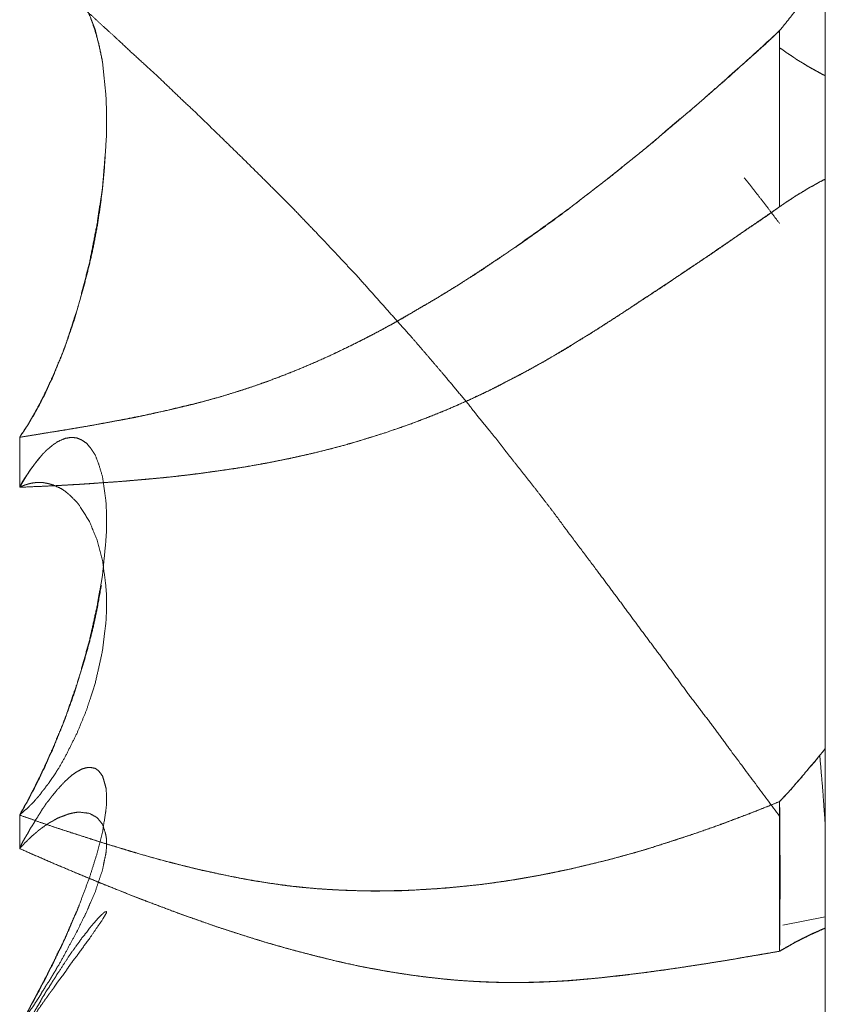
# Model space of a CAD drawing. Units: millimetres. Extents: x 1968 to 9305, y 379 to 6037.
# Drawn here: x 6260 to 6261, y 2366 to 2367 of the extents above; entities that cross this region are included whole.
import ezdxf

# ---------------------------------------------------------------- set-up
doc = ezdxf.new("R2010")
doc.units = ezdxf.units.MM
doc.layers.add('Trimetric', color=7, linetype='Continuous')

msp = doc.modelspace()

# ---------------------------------------------------------------- linework, layer by layer
at = {"layer": 'Trimetric', "color": 41, "linetype": 'Continuous', "lineweight": 18}
msp.add_line((6260.73, 2197.2209), (6260.73, 4186.6611), dxfattribs=at)
at = {"layer": 'Trimetric', "color": 122, "linetype": 'Continuous', "lineweight": 18}
msp.add_line((6260.73, 2365.6289), (6260.6826, 2365.6196), dxfattribs=at)
for points, knots in [([(6259.8289, 2366.7116), (6259.8653, 2366.6783), (6259.9016, 2366.6449), (6259.9202, 2366.6277), (6259.9393, 2366.6103), (6259.9539, 2366.5965), (6259.9691, 2366.5826), (6259.9837, 2366.5693), (6260.0108, 2366.5432), (6260.0247, 2366.5303), (6260.0498, 2366.5058), (6260.0763, 2366.48), (6260.1027, 2366.4539), (6260.1318, 2366.4248), (6260.1603, 2366.3952), (6260.1834, 2366.3707), (6260.2066, 2366.3458), (6260.237, 2366.3117), (6260.2681, 2366.2768), (6260.2853, 2366.2568), (6260.3025, 2366.2366), (6260.317, 2366.2193), (6260.3316, 2366.2017), (6260.3428, 2366.1873), (6260.3547, 2366.1728), (6260.364, 2366.1614), (6260.3726, 2366.15), (6260.3905, 2366.1275), (6260.4083, 2366.1047), (6260.4255, 2366.0825), (6260.442, 2366.06), (6260.4751, 2366.016), (6260.5003, 2365.9821), (6260.5254, 2365.9481), (6260.5512, 2365.9135), (6260.5763, 2365.8791), (6260.6008, 2365.8469), (6260.6246, 2365.8146), (6260.6789, 2365.7415)], [0, 0, 0.038102, 0.07629, 0.095833, 0.115838, 0.131393, 0.147322, 0.162529, 0.191646, 0.206303, 0.233429, 0.262001, 0.290753, 0.322578, 0.354318, 0.380367, 0.406695, 0.442012, 0.478146, 0.498547, 0.519044, 0.536561, 0.554177, 0.568295, 0.582833, 0.594196, 0.605243, 0.627448, 0.649854, 0.671542, 0.693126, 0.735679, 0.768309, 0.801043, 0.834389, 0.867329, 0.89863, 0.929624, 1, 1]), ([(6260.6789, 2366.6209), (6260.6841, 2366.6274), (6260.6894, 2366.634), (6260.6947, 2366.6408), (6260.7, 2366.6474), (6260.7046, 2366.6542), (6260.7099, 2366.661), (6260.7152, 2366.6679), (6260.7199, 2366.6748), (6260.7252, 2366.6818), (6260.7298, 2366.6889)], [0, 0, 0.098156, 0.197823, 0.299017, 0.398684, 0.495285, 0.596479, 0.699214, 0.797427, 0.900162, 1, 1]), ([(6259.8289, 2366.1658), (6259.8302, 2366.1682), (6259.8322, 2366.1705), (6259.8335, 2366.1728), (6259.8348, 2366.1753), (6259.8368, 2366.1776), (6259.8395, 2366.1822), (6259.8421, 2366.1869), (6259.8448, 2366.1915), (6259.8474, 2366.1958), (6259.8487, 2366.1981), (6259.8494, 2366.2002), (6259.8507, 2366.2022), (6259.852, 2366.2044), (6259.8527, 2366.2064), (6259.854, 2366.2083), (6259.8547, 2366.2103), (6259.856, 2366.2122), (6259.8573, 2366.2158), (6259.8586, 2366.2176), (6259.8593, 2366.2191), (6259.8606, 2366.2224), (6259.8613, 2366.2239), (6259.8619, 2366.2252), (6259.8626, 2366.2267), (6259.8633, 2366.2279), (6259.8639, 2366.2292), (6259.8646, 2366.2303), (6259.8646, 2366.2315), (6259.8659, 2366.2335), (6259.8659, 2366.2343), (6259.8666, 2366.2351), (6259.8672, 2366.2366), (6259.8712, 2366.2469), (6259.8758, 2366.2575), (6259.8798, 2366.2677), (6259.8831, 2366.2781), (6259.8864, 2366.2881), (6259.8897, 2366.2983), (6259.893, 2366.3079), (6259.8957, 2366.3177), (6259.9069, 2366.3611), (6259.9155, 2366.405), (6259.9215, 2366.4455), (6259.9248, 2366.4855), (6259.9261, 2366.5067), (6259.9261, 2366.5277), (6259.9254, 2366.5472), (6259.9235, 2366.5664), (6259.9215, 2366.586), (6259.9175, 2366.6047), (6259.9135, 2366.6214), (6259.9076, 2366.6368), (6259.9036, 2366.6459), (6259.8983, 2366.6542), (6259.893, 2366.6613), (6259.8864, 2366.6669), (6259.8798, 2366.6709), (6259.8725, 2366.6729), (6259.8705, 2366.673), (6259.8692, 2366.673), (6259.8653, 2366.6727), (6259.8633, 2366.6724), (6259.8613, 2366.6719), (6259.8586, 2366.671), (6259.8567, 2366.6702), (6259.854, 2366.6691), (6259.852, 2366.6677), (6259.8494, 2366.6661), (6259.8467, 2366.6641), (6259.8441, 2366.6618), (6259.8408, 2366.6593), (6259.8381, 2366.6563), (6259.8348, 2366.6532), (6259.8315, 2366.6494), (6259.8289, 2366.6454)], [0, 0, 0.00446, 0.009559, 0.014019, 0.018721, 0.023821, 0.03274, 0.041659, 0.050579, 0.059022, 0.063482, 0.067244, 0.071233, 0.075455, 0.078953, 0.082942, 0.08644, 0.090202, 0.096677, 0.100438, 0.103162, 0.10912, 0.111844, 0.114318, 0.117042, 0.119272, 0.121745, 0.123975, 0.125911, 0.1299, 0.131283, 0.133054, 0.135778, 0.154166, 0.173486, 0.191874, 0.210155, 0.227648, 0.245666, 0.262634, 0.279541, 0.354673, 0.429364, 0.497853, 0.565013, 0.600484, 0.635609, 0.668264, 0.700518, 0.733598, 0.765548, 0.79426, 0.821842, 0.838438, 0.854857, 0.869682, 0.884201, 0.897103, 0.909717, 0.913047, 0.91526, 0.921921, 0.925285, 0.928706, 0.933343, 0.936938, 0.941768, 0.945757, 0.950976, 0.956507, 0.962387, 0.969302, 0.975963, 0.983592, 0.992022, 1, 1]), ([(6259.8289, 2366.1658), (6259.8302, 2366.168), (6259.8315, 2366.1703), (6259.8335, 2366.1725), (6259.8362, 2366.1771), (6259.8381, 2366.1796), (6259.8408, 2366.1845), (6259.8421, 2366.187), (6259.8441, 2366.1897), (6259.8454, 2366.1921), (6259.8467, 2366.195), (6259.8481, 2366.1976), (6259.85, 2366.2002), (6259.8527, 2366.2059), (6259.854, 2366.2088), (6259.856, 2366.2117), (6259.8586, 2366.2176), (6259.8613, 2366.2239), (6259.8626, 2366.227), (6259.8646, 2366.2302), (6259.8659, 2366.2333), (6259.8672, 2366.2366), (6259.8752, 2366.2558), (6259.8825, 2366.2755), (6259.8897, 2366.2965), (6259.8957, 2366.3177), (6259.9016, 2366.3383), (6259.9069, 2366.3592), (6259.9116, 2366.3803), (6259.9155, 2366.4015), (6259.9188, 2366.4228), (6259.9215, 2366.444), (6259.9235, 2366.4648), (6259.9248, 2366.4855), (6259.9261, 2366.5067), (6259.9261, 2366.5277), (6259.9254, 2366.5472), (6259.9235, 2366.5664), (6259.9215, 2366.5864), (6259.9175, 2366.6054), (6259.9129, 2366.6218), (6259.9076, 2366.6368), (6259.903, 2366.6467), (6259.8977, 2366.6555), (6259.8917, 2366.6624)], [0, 0, 0.004841, 0.009954, 0.015564, 0.025791, 0.031882, 0.042664, 0.048055, 0.054397, 0.059788, 0.065746, 0.071419, 0.077761, 0.089677, 0.095924, 0.102522, 0.115015, 0.12809, 0.134627, 0.141754, 0.148291, 0.155122, 0.194932, 0.235165, 0.277787, 0.319953, 0.361203, 0.402428, 0.443978, 0.485276, 0.526672, 0.567578, 0.607715, 0.647436, 0.688105, 0.728379, 0.765819, 0.802801, 0.84136, 0.878614, 0.911239, 0.941829, 0.962825, 0.982458, 1, 1]), ([(6259.8289, 2366.1658), (6259.8414, 2366.1678), (6259.8534, 2366.1698), (6259.8672, 2366.172), (6259.8805, 2366.1741), (6259.9096, 2366.1791), (6259.94, 2366.1847), (6259.9499, 2366.1865), (6259.9592, 2366.1883), (6259.9777, 2366.1923), (6259.9962, 2366.1964), (6260.0247, 2366.2032), (6260.0524, 2366.2108), (6260.071, 2366.2165), (6260.0895, 2366.2226), (6260.1074, 2366.2289), (6260.1259, 2366.2358), (6260.1437, 2366.2431), (6260.1616, 2366.2507), (6260.1828, 2366.2604), (6260.2046, 2366.2709), (6260.2363, 2366.2874), (6260.2674, 2366.3051), (6260.3071, 2366.3284), (6260.3461, 2366.3532), (6260.3805, 2366.3767), (6260.4149, 2366.4012), (6260.4454, 2366.4233), (6260.4751, 2366.4463), (6260.4989, 2366.465), (6260.5227, 2366.484), (6260.5446, 2366.5024), (6260.5664, 2366.5209), (6260.5869, 2366.5384), (6260.6074, 2366.5563), (6260.6259, 2366.573), (6260.6451, 2366.5897), (6260.6623, 2366.6052), (6260.6789, 2366.6209)], [0, 0, 0.012939, 0.025214, 0.039508, 0.053138, 0.083162, 0.114628, 0.124886, 0.134484, 0.153746, 0.173044, 0.202779, 0.23207, 0.251754, 0.271589, 0.290843, 0.310958, 0.33057, 0.35031, 0.374012, 0.398609, 0.435013, 0.47139, 0.5182, 0.565225, 0.607578, 0.650507, 0.688785, 0.72703, 0.757812, 0.788802, 0.817805, 0.846917, 0.87435, 0.902003, 0.927365, 0.95323, 0.976805, 1, 1]), ([(6260.6789, 2366.6209), (6260.6537, 2366.5978), (6260.6286, 2366.575), (6260.616, 2366.5637), (6260.6028, 2366.5525), (6260.5902, 2366.5412), (6260.5776, 2366.5303), (6260.5651, 2366.5201), (6260.5532, 2366.51), (6260.5413, 2366.4994), (6260.5287, 2366.489), (6260.5022, 2366.4678), (6260.489, 2366.4569), (6260.4751, 2366.4463), (6260.4573, 2366.4326), (6260.4401, 2366.4192), (6260.4229, 2366.4065), (6260.4057, 2366.3941), (6260.3891, 2366.3823), (6260.3719, 2366.3709), (6260.3481, 2366.3549), (6260.3243, 2366.3393), (6260.2959, 2366.3218), (6260.2674, 2366.3051), (6260.2575, 2366.299), (6260.2363, 2366.2874), (6260.2258, 2366.2818), (6260.2086, 2366.273), (6260.1914, 2366.2646), (6260.1768, 2366.2575), (6260.1616, 2366.2507), (6260.1331, 2366.2388), (6260.1054, 2366.228), (6260.0789, 2366.2189), (6260.0524, 2366.2108), (6260.0319, 2366.2052), (6259.9896, 2366.195), (6259.9678, 2366.1903), (6259.946, 2366.1859), (6259.9235, 2366.1816), (6259.8997, 2366.1774), (6259.8765, 2366.1735), (6259.8289, 2366.1658)], [0, 0, 0.034751, 0.069274, 0.086424, 0.10408, 0.121229, 0.138156, 0.15465, 0.170519, 0.186718, 0.203319, 0.237775, 0.255216, 0.272974, 0.295879, 0.318047, 0.339808, 0.36137, 0.381994, 0.402982, 0.432178, 0.461097, 0.495072, 0.528614, 0.540468, 0.565001, 0.577188, 0.596817, 0.616296, 0.632766, 0.649704, 0.68106, 0.711352, 0.739803, 0.767943, 0.789565, 0.833859, 0.85655, 0.879207, 0.902491, 0.927069, 0.950955, 1, 1]), ([(6260.6789, 2366.6018), (6260.6868, 2366.5961), (6260.6908, 2366.5936), (6260.6947, 2366.591), (6260.698, 2366.5885), (6260.706, 2366.5839), (6260.7093, 2366.5817), (6260.7126, 2366.5798), (6260.7166, 2366.5776), (6260.7232, 2366.574), (6260.7265, 2366.5721), (6260.7298, 2366.5705)], [0, 0, 0.16256, 0.240775, 0.320489, 0.389579, 0.543152, 0.609074, 0.673532, 0.748963, 0.875124, 0.938204, 1, 1]), ([(6260.6392, 2366.4562), (6260.6451, 2366.449), (6260.6623, 2366.427), (6260.6789, 2366.405)], [0, 0, 0.144996, 0.575602, 1, 1]), ([(6260.6789, 2366.4238), (6260.6828, 2366.4265), (6260.6868, 2366.4293), (6260.6908, 2366.4318), (6260.6947, 2366.4344), (6260.698, 2366.4367), (6260.706, 2366.4413), (6260.7093, 2366.4435), (6260.7126, 2366.4455), (6260.7166, 2366.4475), (6260.7199, 2366.4494), (6260.7232, 2366.4513), (6260.7298, 2366.4546)], [0, 0, 0.080064, 0.161701, 0.24026, 0.320324, 0.388088, 0.542335, 0.608546, 0.673287, 0.747768, 0.812508, 0.875866, 1, 1]), ([(6259.8289, 2366.1098), (6259.8653, 2366.1114), (6259.9016, 2366.1134), (6259.9202, 2366.1148), (6259.9393, 2366.1161), (6259.9539, 2366.1174), (6259.9691, 2366.1186), (6259.9837, 2366.12), (6259.9975, 2366.1214), (6260.0108, 2366.1229), (6260.0247, 2366.1245), (6260.0372, 2366.1262), (6260.0498, 2366.128), (6260.0763, 2366.1319), (6260.1027, 2366.1364), (6260.1318, 2366.1422), (6260.1603, 2366.1487), (6260.1834, 2366.1546), (6260.2066, 2366.1611), (6260.237, 2366.1706), (6260.2681, 2366.1814), (6260.2853, 2366.188), (6260.3025, 2366.195), (6260.317, 2366.2011), (6260.3316, 2366.2075), (6260.3428, 2366.213), (6260.3547, 2366.2186), (6260.364, 2366.2231), (6260.3726, 2366.2277), (6260.3905, 2366.237), (6260.4083, 2366.2467), (6260.4255, 2366.2565), (6260.4586, 2366.2766), (6260.4751, 2366.2869), (6260.5003, 2366.3031), (6260.5254, 2366.3196), (6260.5512, 2366.3365), (6260.5763, 2366.3537), (6260.6008, 2366.3699), (6260.6246, 2366.3863), (6260.6517, 2366.405), (6260.6789, 2366.4238)], [0, 0, 0.03936, 0.078738, 0.098806, 0.119588, 0.13538, 0.15187, 0.16768, 0.182761, 0.197149, 0.212268, 0.225968, 0.239693, 0.268609, 0.297609, 0.329681, 0.361202, 0.387037, 0.413011, 0.447492, 0.483044, 0.502959, 0.523004, 0.540066, 0.557269, 0.570778, 0.585009, 0.59612, 0.606675, 0.628418, 0.650413, 0.671783, 0.713653, 0.734682, 0.767005, 0.799523, 0.832835, 0.865752, 0.897476, 0.928708, 0.964303, 1, 1]), ([(6260.6789, 2366.4238), (6260.6669, 2366.4152), (6260.6544, 2366.4066), (6260.6411, 2366.3979), (6260.6286, 2366.3891), (6260.6154, 2366.3802), (6260.6028, 2366.3714), (6260.5896, 2366.3625), (6260.5763, 2366.3534), (6260.5419, 2366.3306), (6260.5247, 2366.3193), (6260.5082, 2366.3082), (6260.4917, 2366.2975), (6260.4751, 2366.2869), (6260.4652, 2366.2804), (6260.4546, 2366.2742), (6260.4447, 2366.2679), (6260.4348, 2366.2618), (6260.4242, 2366.2558), (6260.4143, 2366.25), (6260.4037, 2366.2442), (6260.3938, 2366.2386), (6260.3832, 2366.233), (6260.3726, 2366.2277), (6260.3561, 2366.2191), (6260.3389, 2366.2108), (6260.321, 2366.2029), (6260.3038, 2366.1953), (6260.2859, 2366.1882), (6260.2681, 2366.1814), (6260.2496, 2366.1748), (6260.2304, 2366.1685), (6260.2125, 2366.1629), (6260.1947, 2366.1576), (6260.1775, 2366.153), (6260.1603, 2366.1487), (6260.1417, 2366.1445), (6260.1232, 2366.1405), (6260.1047, 2366.1369), (6260.0868, 2366.1336), (6260.0683, 2366.1306), (6260.0498, 2366.128), (6260.0293, 2366.1252), (6260.0081, 2366.1225), (6259.9896, 2366.1205), (6259.9711, 2366.1189), (6259.9552, 2366.1174), (6259.9393, 2366.1161), (6259.9102, 2366.1141), (6259.8811, 2366.1123), (6259.8547, 2366.1109), (6259.8289, 2366.1098)], [0, 0, 0.015873, 0.032331, 0.049481, 0.06604, 0.08329, 0.09985, 0.117099, 0.13445, 0.179061, 0.201268, 0.222781, 0.244097, 0.265315, 0.278105, 0.291407, 0.3041, 0.316698, 0.329821, 0.342236, 0.355272, 0.367597, 0.380549, 0.393337, 0.413481, 0.434105, 0.455227, 0.475551, 0.496326, 0.516972, 0.538227, 0.560042, 0.580278, 0.600409, 0.619657, 0.638816, 0.659325, 0.679796, 0.700195, 0.719825, 0.740099, 0.760319, 0.782687, 0.805741, 0.825872, 0.845968, 0.863201, 0.880417, 0.911945, 0.943461, 0.972092, 1, 1]), ([(6259.8289, 2365.7428), (6259.8302, 2365.7457), (6259.8322, 2365.7485), (6259.8348, 2365.7541), (6259.8368, 2365.7567), (6259.8381, 2365.7595), (6259.8408, 2365.7648), (6259.8421, 2365.7675), (6259.8448, 2365.7724), (6259.8461, 2365.7751), (6259.8474, 2365.7774), (6259.8487, 2365.7799), (6259.8494, 2365.7822), (6259.8507, 2365.7845), (6259.852, 2365.7867), (6259.8527, 2365.7888), (6259.854, 2365.791), (6259.8547, 2365.7931), (6259.856, 2365.7951), (6259.8567, 2365.7969), (6259.8573, 2365.7989), (6259.8586, 2365.8007), (6259.86, 2365.804), (6259.8606, 2365.8057), (6259.8619, 2365.8087), (6259.8626, 2365.8101), (6259.8639, 2365.8128), (6259.8646, 2365.814), (6259.8646, 2365.8151), (6259.8659, 2365.8171), (6259.8659, 2365.8179), (6259.8666, 2365.8187), (6259.8666, 2365.8196), (6259.8672, 2365.8202), (6259.8712, 2365.8307), (6259.8758, 2365.8411), (6259.8798, 2365.8512), (6259.8831, 2365.8612), (6259.8897, 2365.8804), (6259.893, 2365.8897), (6259.8957, 2365.8986), (6259.9069, 2365.9383), (6259.9155, 2365.977), (6259.9215, 2366.0116), (6259.9248, 2366.0446), (6259.9261, 2366.0618), (6259.9261, 2366.0782), (6259.9254, 2366.0933), (6259.9235, 2366.1076), (6259.9215, 2366.1217), (6259.9175, 2366.1348), (6259.9135, 2366.1455), (6259.9076, 2366.1544), (6259.9036, 2366.1591), (6259.8983, 2366.1627), (6259.893, 2366.165), (6259.8864, 2366.1657), (6259.8798, 2366.1645), (6259.8725, 2366.1614), (6259.8705, 2366.1604), (6259.8692, 2366.1592), (6259.8672, 2366.1581), (6259.8653, 2366.1566), (6259.8613, 2366.1533), (6259.8586, 2366.1511), (6259.8567, 2366.149), (6259.854, 2366.1463), (6259.852, 2366.1437), (6259.8494, 2366.1405), (6259.8467, 2366.1372), (6259.8441, 2366.1336), (6259.8408, 2366.1296), (6259.8381, 2366.1252), (6259.8348, 2366.1205), (6259.8315, 2366.1152), (6259.8289, 2366.1098)], [0, 0, 0.005742, 0.012102, 0.023586, 0.029699, 0.035441, 0.046376, 0.051843, 0.062234, 0.067701, 0.07263, 0.077825, 0.082275, 0.087203, 0.091869, 0.096026, 0.100691, 0.104848, 0.109256, 0.112833, 0.116699, 0.120856, 0.127439, 0.130731, 0.136751, 0.139761, 0.145228, 0.147692, 0.149832, 0.15424, 0.155768, 0.157725, 0.159253, 0.160982, 0.181586, 0.202657, 0.222691, 0.242311, 0.279812, 0.297986, 0.315199, 0.391437, 0.464699, 0.529516, 0.590946, 0.622825, 0.653083, 0.680922, 0.707763, 0.733999, 0.759233, 0.78041, 0.800245, 0.811516, 0.823384, 0.83406, 0.846346, 0.858757, 0.873404, 0.877505, 0.880754, 0.885, 0.889584, 0.899132, 0.905433, 0.91084, 0.917756, 0.923868, 0.93146, 0.939288, 0.947602, 0.95715, 0.966742, 0.977258, 0.988791, 1, 1]), ([(6259.8553, 2366.1478), (6259.854, 2366.1463), (6259.8527, 2366.1447), (6259.8514, 2366.1432), (6259.8474, 2366.1382), (6259.8448, 2366.1348), (6259.8421, 2366.1311), (6259.8395, 2366.1273), (6259.8368, 2366.1232), (6259.8342, 2366.1189), (6259.8315, 2366.1144), (6259.8289, 2366.1098)], [0, 0, 0.042887, 0.088498, 0.131385, 0.268217, 0.362245, 0.459131, 0.558919, 0.664632, 0.773363, 0.885142, 1, 1]), ([(6259.8289, 2366.1098), (6259.8302, 2366.1106), (6259.8322, 2366.1113), (6259.8335, 2366.1119), (6259.8348, 2366.1124), (6259.8368, 2366.1129), (6259.8381, 2366.1134), (6259.8395, 2366.1138), (6259.8421, 2366.1144), (6259.8448, 2366.1148), (6259.8474, 2366.1151), (6259.8487, 2366.1151), (6259.852, 2366.1151), (6259.854, 2366.1151), (6259.856, 2366.1149), (6259.8573, 2366.1146), (6259.8586, 2366.1144), (6259.8613, 2366.1138), (6259.8639, 2366.1131), (6259.8653, 2366.1126), (6259.8666, 2366.1123), (6259.8758, 2366.108), (6259.8798, 2366.1053), (6259.8831, 2366.1025), (6259.8864, 2366.0995), (6259.893, 2366.0929), (6259.8957, 2366.0895), (6259.9069, 2366.0716), (6259.9155, 2366.0504), (6259.9215, 2366.0279), (6259.9248, 2366.0033), (6259.9261, 2365.9891), (6259.9261, 2365.9742), (6259.9254, 2365.9595), (6259.9235, 2365.9439), (6259.9215, 2365.9269), (6259.9175, 2365.9089), (6259.9135, 2365.8912), (6259.9076, 2365.8728), (6259.9036, 2365.8603), (6259.8983, 2365.8477), (6259.893, 2365.8345), (6259.8864, 2365.8214), (6259.8798, 2365.8082), (6259.8725, 2365.7954), (6259.8705, 2365.7926), (6259.8692, 2365.79), (6259.8653, 2365.7844), (6259.8613, 2365.7784), (6259.8586, 2365.7754), (6259.8567, 2365.7724), (6259.854, 2365.7693), (6259.852, 2365.7663), (6259.8494, 2365.7632), (6259.8467, 2365.7602), (6259.8441, 2365.7571), (6259.8408, 2365.7541), (6259.8381, 2365.7511), (6259.8315, 2365.7455), (6259.8289, 2365.7428)], [0, 0, 0.003428, 0.008025, 0.011276, 0.014381, 0.018876, 0.021981, 0.024978, 0.030972, 0.036832, 0.042692, 0.045599, 0.052867, 0.057228, 0.061605, 0.064601, 0.067531, 0.073525, 0.079519, 0.082624, 0.085621, 0.108059, 0.118541, 0.128081, 0.137859, 0.158417, 0.168012, 0.214393, 0.264603, 0.31573, 0.370365, 0.401754, 0.434462, 0.466839, 0.501277, 0.538963, 0.579524, 0.619376, 0.661784, 0.690749, 0.720717, 0.75203, 0.784211, 0.816716, 0.848946, 0.856508, 0.863009, 0.878133, 0.893857, 0.90261, 0.910472, 0.919499, 0.927361, 0.936388, 0.94514, 0.954167, 0.963946, 0.972698, 0.991777, 1, 1]), ([(6259.8289, 2365.7428), (6259.8315, 2365.7481), (6259.8335, 2365.7508), (6259.8348, 2365.7536), (6259.8362, 2365.7562), (6259.8381, 2365.7591), (6259.8408, 2365.7647), (6259.8421, 2365.7677), (6259.8441, 2365.7705), (6259.8467, 2365.7764), (6259.8481, 2365.7794), (6259.85, 2365.7824), (6259.8527, 2365.7883), (6259.854, 2365.7915), (6259.856, 2365.7946), (6259.8586, 2365.8009), (6259.8613, 2365.8072), (6259.8626, 2365.8105), (6259.8646, 2365.8136), (6259.8672, 2365.8202), (6259.8752, 2365.8396), (6259.8825, 2365.8588), (6259.8897, 2365.8788), (6259.8957, 2365.8986), (6259.9016, 2365.9176), (6259.9069, 2365.9365), (6259.9116, 2365.9553), (6259.9155, 2365.9739), (6259.9202, 2366)], [0, 0, 0.021553, 0.033601, 0.04492, 0.055696, 0.068231, 0.090868, 0.102735, 0.11527, 0.139003, 0.150869, 0.163901, 0.187634, 0.200053, 0.21359, 0.238429, 0.263267, 0.276244, 0.289781, 0.315734, 0.391918, 0.466657, 0.544219, 0.619692, 0.692286, 0.763616, 0.834332, 0.903335, 1, 1]), ([(6260.7238, 2365.8098), (6260.7192, 2365.8039), (6260.7139, 2365.7981), (6260.7086, 2365.7916), (6260.7033, 2365.7853), (6260.6974, 2365.7787), (6260.6921, 2365.7721), (6260.6855, 2365.765), (6260.6789, 2365.7581)], [0, 0, 0.109916, 0.224211, 0.345794, 0.465524, 0.595221, 0.718677, 0.860216, 1, 1]), ([(6260.7238, 2365.8098), (6260.7185, 2365.803), (6260.7126, 2365.7964), (6260.7073, 2365.79), (6260.702, 2365.7834), (6260.696, 2365.7769), (6260.6908, 2365.7706), (6260.6789, 2365.7581)], [0, 0, 0.125342, 0.255034, 0.376612, 0.500063, 0.627974, 0.747699, 1, 1]), ([(6260.7298, 2365.8173), (6260.7271, 2365.8135), (6260.7238, 2365.8098)], [0, 0, 0.485158, 1, 1]), ([(6260.7238, 2365.8098), (6260.7271, 2365.8136), (6260.7298, 2365.8173)], [0, 0, 0.528402, 1, 1]), ([(6260.7298, 2365.7336), (6260.7271, 2365.7715), (6260.7238, 2365.8098)], [0, 0, 0.496429, 1, 1]), ([(6260.7298, 2365.7336), (6260.7271, 2365.7715), (6260.7238, 2365.8098)], [0, 0, 0.496429, 1, 1]), ([(6259.8289, 2365.5067), (6259.8302, 2365.5097), (6259.8322, 2365.5125), (6259.8348, 2365.5181), (6259.8368, 2365.5208), (6259.8381, 2365.5236), (6259.8395, 2365.5261), (6259.8408, 2365.5287), (6259.8434, 2365.5337), (6259.8448, 2365.5361), (6259.8474, 2365.5408), (6259.8487, 2365.5429), (6259.8494, 2365.5451), (6259.852, 2365.5494), (6259.8527, 2365.5514), (6259.854, 2365.5532), (6259.8547, 2365.5552), (6259.856, 2365.557), (6259.8573, 2365.5603), (6259.8586, 2365.5619), (6259.8593, 2365.5636), (6259.86, 2365.5651), (6259.8606, 2365.5664), (6259.8613, 2365.5679), (6259.8619, 2365.569), (6259.8626, 2365.5704), (6259.8639, 2365.5727), (6259.8646, 2365.5737), (6259.8646, 2365.5747), (6259.8659, 2365.5763), (6259.8659, 2365.5772), (6259.8666, 2365.578), (6259.8672, 2365.5791), (6259.8712, 2365.5881), (6259.8758, 2365.5968), (6259.8798, 2365.6053), (6259.8831, 2365.6134), (6259.8864, 2365.6211), (6259.8897, 2365.6287), (6259.893, 2365.6359), (6259.8957, 2365.643), (6259.9069, 2365.6727), (6259.9155, 2365.7003), (6259.9215, 2365.7237), (6259.9248, 2365.7448), (6259.9261, 2365.7552), (6259.9261, 2365.7647), (6259.9254, 2365.7729), (6259.9235, 2365.7802), (6259.9215, 2365.7868), (6259.9175, 2365.792), (6259.9135, 2365.7951), (6259.9076, 2365.7963), (6259.9036, 2365.7959), (6259.8983, 2365.7944), (6259.893, 2365.7915), (6259.8864, 2365.787), (6259.8798, 2365.7809), (6259.8725, 2365.7731), (6259.8705, 2365.7711), (6259.8692, 2365.7691), (6259.8653, 2365.7645), (6259.8633, 2365.7619), (6259.8613, 2365.7591), (6259.8586, 2365.7561), (6259.8567, 2365.7529), (6259.854, 2365.7493), (6259.852, 2365.7457), (6259.8467, 2365.7374), (6259.8441, 2365.7328), (6259.8408, 2365.728), (6259.8381, 2365.7227), (6259.8348, 2365.7174), (6259.8315, 2365.7114), (6259.8289, 2365.7053)], [0, 0, 0.00735, 0.015114, 0.029136, 0.036598, 0.043609, 0.049952, 0.056627, 0.069314, 0.075657, 0.08769, 0.093386, 0.098461, 0.109853, 0.114573, 0.119648, 0.124368, 0.129443, 0.13748, 0.142259, 0.146278, 0.149953, 0.15329, 0.156965, 0.159973, 0.163311, 0.169328, 0.172018, 0.174257, 0.179036, 0.180901, 0.18329, 0.186299, 0.208349, 0.230715, 0.251747, 0.271495, 0.290554, 0.309271, 0.326966, 0.344086, 0.415883, 0.481148, 0.535448, 0.583789, 0.607486, 0.628754, 0.647471, 0.664488, 0.680071, 0.6947, 0.706122, 0.719806, 0.728792, 0.741196, 0.754896, 0.772903, 0.793235, 0.817258, 0.823591, 0.828972, 0.842733, 0.850195, 0.85796, 0.866946, 0.875331, 0.885482, 0.894833, 0.916983, 0.929016, 0.942161, 0.955511, 0.969592, 0.984958, 1, 1]), ([(6260.6789, 2365.7581), (6260.6663, 2365.7529), (6260.6411, 2365.743), (6260.616, 2365.7334), (6260.6028, 2365.7288), (6260.5902, 2365.7243), (6260.5776, 2365.72), (6260.5651, 2365.7161), (6260.5532, 2365.7121), (6260.5413, 2365.7083), (6260.5287, 2365.7043), (6260.5155, 2365.7005), (6260.489, 2365.6932), (6260.4751, 2365.6898), (6260.4573, 2365.6855), (6260.4401, 2365.6815), (6260.4229, 2365.6779), (6260.4057, 2365.6746), (6260.3891, 2365.6716), (6260.3719, 2365.6689), (6260.3481, 2365.6656), (6260.3243, 2365.663), (6260.2959, 2365.6605), (6260.2674, 2365.6588), (6260.2575, 2365.6583), (6260.2363, 2365.658), (6260.2258, 2365.6578), (6260.2086, 2365.6582), (6260.1914, 2365.6587), (6260.1768, 2365.6595), (6260.1616, 2365.6605), (6260.1331, 2365.6633), (6260.1054, 2365.6671), (6260.0789, 2365.6716), (6260.0524, 2365.6769), (6260.0319, 2365.6813), (6260.0108, 2365.6865), (6259.9896, 2365.6921), (6259.9678, 2365.698), (6259.946, 2365.7046), (6259.9235, 2365.7114), (6259.8997, 2365.7189), (6259.8765, 2365.7265), (6259.8527, 2365.7346), (6259.8289, 2365.7428)], [0, 0, 0.015511, 0.046393, 0.077138, 0.093156, 0.108398, 0.123577, 0.138639, 0.152981, 0.167265, 0.182327, 0.198058, 0.229417, 0.24578, 0.266773, 0.286943, 0.307032, 0.327046, 0.346248, 0.366133, 0.393607, 0.420987, 0.453615, 0.486175, 0.497528, 0.52172, 0.533816, 0.553474, 0.573136, 0.589793, 0.607216, 0.639879, 0.671923, 0.702588, 0.733423, 0.757406, 0.782294, 0.807323, 0.833179, 0.859244, 0.886088, 0.914599, 0.942448, 0.971193, 1, 1]), ([(6259.8289, 2365.7428), (6259.8414, 2365.7385), (6259.8534, 2365.7342), (6259.8672, 2365.7296), (6259.8805, 2365.7252), (6259.9096, 2365.7159), (6259.9248, 2365.7109), (6259.94, 2365.7063), (6259.9499, 2365.7033), (6259.9592, 2365.7005), (6259.9777, 2365.6952), (6259.9962, 2365.6901), (6260.0247, 2365.6831), (6260.0524, 2365.6769), (6260.071, 2365.6731), (6260.0895, 2365.6696), (6260.1074, 2365.6668), (6260.1259, 2365.6641), (6260.1437, 2365.6621), (6260.1616, 2365.6605), (6260.1828, 2365.6592), (6260.2046, 2365.6583), (6260.2363, 2365.658), (6260.2674, 2365.6588), (6260.3071, 2365.6613), (6260.3461, 2365.6653), (6260.3805, 2365.6703), (6260.4149, 2365.6764), (6260.4454, 2365.6827), (6260.4751, 2365.6898), (6260.4989, 2365.6959), (6260.5227, 2365.7025), (6260.5446, 2365.7093), (6260.5664, 2365.7162), (6260.5869, 2365.7232), (6260.6074, 2365.7304), (6260.6259, 2365.7374), (6260.6451, 2365.7445), (6260.6623, 2365.7513), (6260.6789, 2365.7581)], [0, 0, 0.01518, 0.029646, 0.046379, 0.062336, 0.097239, 0.115526, 0.1337, 0.145538, 0.156598, 0.178611, 0.200572, 0.234032, 0.266583, 0.28819, 0.309725, 0.330386, 0.351767, 0.372302, 0.392799, 0.417036, 0.441999, 0.478285, 0.513826, 0.55927, 0.604099, 0.643814, 0.683739, 0.719245, 0.754219, 0.782316, 0.81056, 0.836681, 0.862858, 0.8876, 0.912465, 0.93507, 0.958449, 0.979575, 1, 1]), ([(6260.6789, 2365.7581), (6260.6795, 2365.6731), (6260.6789, 2365.5905)], [0, 0, 0.507403, 1, 1]), ([(6259.8289, 2365.7053), (6259.8302, 2365.7071), (6259.8322, 2365.7089), (6259.8335, 2365.7104), (6259.8348, 2365.7121), (6259.8368, 2365.7136), (6259.8381, 2365.7151), (6259.8395, 2365.7164), (6259.8421, 2365.719), (6259.8448, 2365.7213), (6259.8461, 2365.7223), (6259.8474, 2365.7235), (6259.8487, 2365.7245), (6259.8494, 2365.7253), (6259.8507, 2365.7263), (6259.852, 2365.7271), (6259.8527, 2365.728), (6259.854, 2365.7286), (6259.8547, 2365.7293), (6259.856, 2365.7299), (6259.8573, 2365.7313), (6259.8586, 2365.7318), (6259.86, 2365.7328), (6259.8613, 2365.7338), (6259.8626, 2365.7346), (6259.8639, 2365.7352), (6259.8646, 2365.7357), (6259.8659, 2365.7362), (6259.8666, 2365.7367), (6259.8712, 2365.7394), (6259.8758, 2365.7412), (6259.8798, 2365.7427), (6259.8831, 2365.744), (6259.8864, 2365.7448), (6259.8897, 2365.7455), (6259.893, 2365.746), (6259.8957, 2365.7462), (6259.9069, 2365.7448), (6259.9155, 2365.74), (6259.9215, 2365.7326), (6259.9248, 2365.7225), (6259.9261, 2365.7159), (6259.9261, 2365.7085), (6259.9254, 2365.7005), (6259.9235, 2365.6917), (6259.9215, 2365.6813), (6259.9175, 2365.6698), (6259.9135, 2365.6575), (6259.9076, 2365.644), (6259.9036, 2365.6342), (6259.8983, 2365.6238), (6259.893, 2365.6125), (6259.8864, 2365.6008), (6259.8798, 2365.5881), (6259.8725, 2365.575), (6259.8705, 2365.5722), (6259.8692, 2365.5692), (6259.8672, 2365.5662), (6259.8653, 2365.5631), (6259.8633, 2365.5596), (6259.8613, 2365.5563), (6259.8586, 2365.5527), (6259.8567, 2365.549), (6259.854, 2365.5452), (6259.852, 2365.5414), (6259.8494, 2365.5373), (6259.8467, 2365.5333), (6259.8441, 2365.529), (6259.8408, 2365.5247), (6259.8381, 2365.5203), (6259.8348, 2365.516), (6259.8315, 2365.5113), (6259.8289, 2365.5067)], [0, 0, 0.006211, 0.013645, 0.019144, 0.024992, 0.031842, 0.037341, 0.042508, 0.052841, 0.06255, 0.067116, 0.071971, 0.076537, 0.079461, 0.084028, 0.088336, 0.09126, 0.095345, 0.097928, 0.102013, 0.107179, 0.111081, 0.115647, 0.120214, 0.124522, 0.128607, 0.13089, 0.134792, 0.137075, 0.151802, 0.16554, 0.177245, 0.187082, 0.196496, 0.20581, 0.215046, 0.222367, 0.253634, 0.280824, 0.30714, 0.336456, 0.355084, 0.375634, 0.39763, 0.422446, 0.451733, 0.485526, 0.521052, 0.561948, 0.591035, 0.623303, 0.657623, 0.694837, 0.734462, 0.775756, 0.785259, 0.794254, 0.804133, 0.814396, 0.825441, 0.836092, 0.848514, 0.859958, 0.872753, 0.8846, 0.898155, 0.911327, 0.925268, 0.940248, 0.95458, 0.96956, 0.985273, 1, 1]), ([(6259.8289, 2365.7053), (6259.8653, 2365.6894), (6259.9016, 2365.6741), (6259.9202, 2365.6664), (6259.9393, 2365.6588), (6259.9539, 2365.6529), (6259.9691, 2365.6471), (6259.9837, 2365.6416), (6259.9975, 2365.6364), (6260.0108, 2365.6314), (6260.0247, 2365.6266), (6260.0498, 2365.6177), (6260.0763, 2365.6091), (6260.1027, 2365.6008), (6260.1318, 2365.5925), (6260.1603, 2365.5851), (6260.1834, 2365.5795), (6260.2066, 2365.5743), (6260.237, 2365.5684), (6260.2681, 2365.5636), (6260.2853, 2365.5614), (6260.3025, 2365.5595), (6260.317, 2365.5581), (6260.3316, 2365.5571), (6260.3428, 2365.5565), (6260.3547, 2365.556), (6260.364, 2365.5557), (6260.3726, 2365.5555), (6260.3905, 2365.5555), (6260.4083, 2365.556), (6260.4255, 2365.5566), (6260.442, 2365.5576), (6260.4586, 2365.559), (6260.4751, 2365.5604), (6260.5003, 2365.5631), (6260.5254, 2365.5662), (6260.5512, 2365.5697), (6260.5763, 2365.5735), (6260.6008, 2365.5773), (6260.6246, 2365.5811), (6260.6517, 2365.5859), (6260.6789, 2365.5905)], [0, 0, 0.045285, 0.090346, 0.113189, 0.136731, 0.154669, 0.173239, 0.19097, 0.207929, 0.224048, 0.240813, 0.271245, 0.302985, 0.33461, 0.369129, 0.40267, 0.429851, 0.456903, 0.492274, 0.528162, 0.547935, 0.567686, 0.584357, 0.600997, 0.613849, 0.627444, 0.638016, 0.647828, 0.668203, 0.688586, 0.708221, 0.727121, 0.746048, 0.76499, 0.793825, 0.822724, 0.852421, 0.881423, 0.90968, 0.937192, 0.968612, 1, 1]), ([(6260.6789, 2365.5905), (6260.6669, 2365.5884), (6260.6544, 2365.5862), (6260.6411, 2365.5841), (6260.6286, 2365.5818), (6260.6154, 2365.5796), (6260.6028, 2365.5776), (6260.5896, 2365.5755), (6260.5763, 2365.5735), (6260.5591, 2365.5709), (6260.5247, 2365.5662), (6260.4917, 2365.5623), (6260.4751, 2365.5604), (6260.4652, 2365.5595), (6260.4546, 2365.5585), (6260.4447, 2365.5576), (6260.4348, 2365.557), (6260.4242, 2365.5565), (6260.4143, 2365.556), (6260.4037, 2365.5557), (6260.3938, 2365.5555), (6260.3726, 2365.5555), (6260.3561, 2365.5558), (6260.3389, 2365.5566), (6260.321, 2365.5578), (6260.3038, 2365.5593), (6260.2859, 2365.5613), (6260.2681, 2365.5636), (6260.2496, 2365.5664), (6260.2304, 2365.5697), (6260.2125, 2365.573), (6260.1947, 2365.5768), (6260.1775, 2365.5808), (6260.1603, 2365.5851), (6260.1417, 2365.5899), (6260.1232, 2365.595), (6260.1047, 2365.6003), (6260.0868, 2365.6059), (6260.0683, 2365.6117), (6260.0498, 2365.6177), (6260.0293, 2365.6249), (6260.0081, 2365.6324), (6259.9711, 2365.6463), (6259.9393, 2365.6588), (6259.9102, 2365.6706), (6259.8811, 2365.6827), (6259.8547, 2365.6939), (6259.8289, 2365.7053)], [0, 0, 0.013803, 0.028349, 0.04364, 0.058219, 0.07351, 0.088025, 0.103316, 0.118577, 0.138428, 0.178023, 0.216025, 0.235005, 0.246381, 0.258508, 0.269866, 0.281211, 0.293298, 0.304632, 0.316712, 0.328033, 0.352181, 0.371051, 0.390694, 0.411111, 0.430805, 0.451305, 0.471851, 0.493223, 0.51543, 0.536151, 0.556983, 0.577119, 0.597343, 0.61917, 0.641094, 0.663069, 0.68443, 0.706567, 0.728761, 0.753584, 0.779181, 0.824314, 0.863271, 0.899074, 0.935021, 0.967819, 1, 1]), ([(6259.8289, 2365.5067), (6259.8302, 2365.5095), (6259.8315, 2365.5122), (6259.8335, 2365.515), (6259.8348, 2365.5176), (6259.8362, 2365.5204), (6259.8381, 2365.5231), (6259.8408, 2365.5287), (6259.8421, 2365.5313), (6259.8441, 2365.5342), (6259.8454, 2365.537), (6259.8467, 2365.5396), (6259.8481, 2365.5424), (6259.85, 2365.5452), (6259.8527, 2365.5509), (6259.854, 2365.5537), (6259.856, 2365.5565), (6259.8573, 2365.5593), (6259.86, 2365.5649), (6259.8626, 2365.5705), (6259.8646, 2365.5735), (6259.8672, 2365.5791), (6259.8752, 2365.5955), (6259.8825, 2365.6114), (6259.895, 2365.6405)], [0, 0, 0.020775, 0.040555, 0.063564, 0.083344, 0.104119, 0.126234, 0.167784, 0.187565, 0.210574, 0.231349, 0.251129, 0.271904, 0.294913, 0.336463, 0.357238, 0.380247, 0.401022, 0.442572, 0.484122, 0.508043, 0.549593, 0.67125, 0.78802, 1, 1]), ([(6259.8306, 2365.4971), (6259.8302, 2365.4961), (6259.8322, 2365.4986), (6259.8335, 2365.5011), (6259.8348, 2365.5034), (6259.8368, 2365.5057), (6259.8395, 2365.51), (6259.8408, 2365.5122), (6259.8434, 2365.5161), (6259.8448, 2365.5181), (6259.8474, 2365.5218), (6259.8487, 2365.5236), (6259.8494, 2365.5252), (6259.8507, 2365.5269), (6259.852, 2365.5284), (6259.8527, 2365.5299), (6259.854, 2365.5313), (6259.8547, 2365.5328), (6259.856, 2365.5342), (6259.8567, 2365.5353), (6259.8573, 2365.5366), (6259.8586, 2365.5378), (6259.8593, 2365.539), (6259.8606, 2365.5409), (6259.8619, 2365.5429), (6259.8626, 2365.5437), (6259.8639, 2365.5454), (6259.8646, 2365.5461), (6259.8653, 2365.5474), (6259.8659, 2365.548), (6259.8666, 2365.549), (6259.8672, 2365.5499), (6259.8712, 2365.556), (6259.8758, 2365.5618), (6259.8798, 2365.5671), (6259.8831, 2365.5722), (6259.8864, 2365.577), (6259.8897, 2365.5815), (6259.893, 2365.5854), (6259.8957, 2365.5894), (6259.9069, 2365.6048), (6259.9215, 2365.6258), (6259.9248, 2365.6317), (6259.9261, 2365.6337), (6259.9261, 2365.6349), (6259.9235, 2365.6342), (6259.9215, 2365.6322), (6259.9175, 2365.6286), (6259.9135, 2365.6238), (6259.9076, 2365.617), (6259.9036, 2365.6115), (6259.8983, 2365.6051), (6259.893, 2365.5975), (6259.8864, 2365.5887), (6259.8798, 2365.5785), (6259.8725, 2365.5672), (6259.8705, 2365.5646), (6259.8692, 2365.5619), (6259.8672, 2365.5591), (6259.8653, 2365.5561), (6259.8613, 2365.5495), (6259.8586, 2365.5459), (6259.8567, 2365.5423), (6259.854, 2365.5383), (6259.852, 2365.5342), (6259.8494, 2365.5297), (6259.8467, 2365.5254), (6259.8441, 2365.5204), (6259.8408, 2365.5156), (6259.8381, 2365.5103), (6259.8348, 2365.5051), (6259.8315, 2365.4993), (6259.8306, 2365.4971)], [0, 0, 0.008149, 0.017358, 0.025507, 0.033237, 0.042076, 0.056711, 0.064029, 0.077856, 0.08477, 0.09781, 0.10433, 0.109494, 0.115633, 0.121405, 0.126126, 0.131899, 0.13662, 0.142044, 0.145909, 0.150196, 0.155292, 0.159157, 0.166071, 0.172984, 0.176054, 0.182193, 0.184905, 0.189192, 0.191904, 0.195361, 0.198431, 0.219572, 0.241059, 0.260234, 0.277919, 0.294807, 0.310914, 0.32589, 0.339718, 0.394946, 0.469014, 0.488756, 0.49567, 0.499026, 0.506932, 0.515067, 0.530675, 0.54872, 0.574876, 0.594436, 0.61862, 0.645482, 0.677313, 0.712683, 0.75151, 0.761098, 0.769673, 0.779648, 0.790019, 0.812381, 0.825421, 0.837434, 0.851262, 0.864555, 0.879601, 0.894235, 0.910534, 0.927422, 0.944572, 0.962662, 0.981987, 1, 1]), ([(6260.6789, 2365.5905), (6260.6868, 2365.5952), (6260.6947, 2365.5995), (6260.698, 2365.6015), (6260.702, 2365.6034), (6260.706, 2365.6053), (6260.7093, 2365.6071), (6260.7126, 2365.6087), (6260.7166, 2365.6104), (6260.7199, 2365.612), (6260.7265, 2365.615), (6260.7298, 2365.6163)], [0, 0, 0.160761, 0.318685, 0.38616, 0.463786, 0.540162, 0.606195, 0.670884, 0.746101, 0.810789, 0.937684, 1, 1]), ([(6260.6789, 2365.5905), (6260.6835, 2365.5932), (6260.6881, 2365.5957), (6260.6921, 2365.598), (6260.696, 2365.6005), (6260.7007, 2365.6026), (6260.7046, 2365.6049), (6260.7093, 2365.6069), (6260.7132, 2365.6091), (6260.7172, 2365.6109), (6260.7218, 2365.6129), (6260.7258, 2365.6147), (6260.7298, 2365.6163)], [0, 0, 0.093265, 0.185129, 0.265484, 0.347334, 0.436613, 0.516967, 0.605067, 0.684004, 0.760356, 0.848456, 0.924807, 1, 1]), ([(6260.7298, 2365.6163), (6260.7298, 2365.5965), (6260.7298, 2365.5768), (6260.7298, 2365.5576), (6260.7298, 2365.548), (6260.7298, 2365.5294), (6260.7298, 2365.5108), (6260.7298, 2365.4928), (6260.7298, 2365.4751), (6260.7298, 2365.4578), (6260.7298, 2365.4406), (6260.7298, 2365.4321), (6260.7298, 2365.4156), (6260.7298, 2365.3994), (6260.7298, 2365.3833), (6260.7298, 2365.3678), (6260.7298, 2365.3524), (6260.7298, 2365.2489), (6260.7298, 2365.1728), (6260.7298, 2365.1214)], [0, 0, 0.040107, 0.07988, 0.11865, 0.138035, 0.175802, 0.213235, 0.249666, 0.285428, 0.320521, 0.355281, 0.372326, 0.405749, 0.438503, 0.470922, 0.50234, 0.533422, 0.742647, 0.89639, 1, 1])]:
    msp.add_open_spline(points, degree=1, knots=knots, dxfattribs=at)
for points in [[(6260.6789, 2366.6209), (6260.6789, 2366.4238)], [(6260.6789, 2366.4238), (6260.6789, 2366.6209)], [(6259.8289, 2366.1098), (6259.8289, 2366.1658)], [(6259.8289, 2366.1098), (6259.8289, 2366.1658)], [(6260.6789, 2365.7581), (6260.6789, 2365.5905)], [(6259.8289, 2365.7053), (6259.8289, 2365.7428)], [(6259.8289, 2365.7053), (6259.8289, 2365.7428)]]:
    msp.add_open_spline(points, degree=1, dxfattribs=at)

doc.saveas('drawing.dxf')
